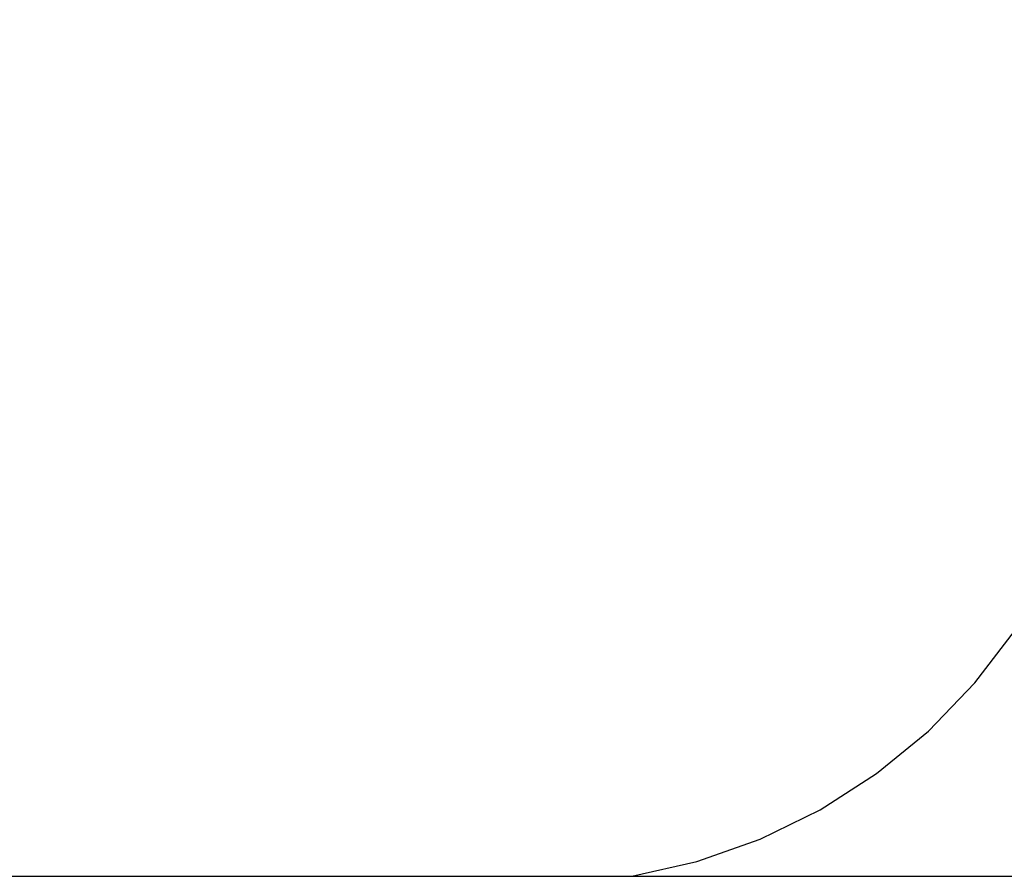
# Model space of a CAD drawing. Units: metres. Extents: x -7598 to 6943, y -5122 to 7731.
# Drawn here: x -1076 to 913, y -5122 to -3391 of the extents above; entities that cross this region are included whole.
import ezdxf

# ---------------------------------------------------------------- set-up
doc = ezdxf.new("R2010")
doc.units = ezdxf.units.M
doc.layers.add('Fallskyddsområde', color=7, linetype='Continuous')
doc.layers.add('Mått', color=7, linetype='Continuous')
doc.styles.add('Legend', font='calibri.ttf')
doc.dimstyles.get("Standard").update_dxf_attribs({"dimtxt": 500, "dimasz": 0.18, "dimexe": 0.18, "dimexo": 0.0625, "dimgap": 0.09, "dimtad": 0, "dimtih": 1, "dimtoh": 1, "dimdec": 0, "dimzin": 0, "dimdsep": 46, "dimtxsty": 'Legend', "dimcen": 0.09, "dimadec": 0, "dimazin": 0, "dimtfac": 1, "dimtdec": 0, "dimtofl": 0, "dimtmove": 0, "dimatfit": 3, "dimfxl": 1, "dimtolj": 1, "dimtzin": 0, "dimarcsym": 0})

# ---------------------------------------------------------------- blocks, each defined once
blk = doc.blocks.new('*D2')
at = {"layer": 'Defpoints', "color": 0, "transparency": 16777216}
for p in [(23.7, 5130.2), (160.3, -5122.3), (5365, -5122.3)]:
    blk.add_point(p, dxfattribs=at)
at = {"layer": 'Mått', "color": 0, "lineweight": -2, "transparency": 16777216}
for p, q in [((23.8, 5130.2), (5365.2, 5130.2)), ((5365, 5130), (5365, 260.2)), ((5365, -5122.1), (5365, -252.3)), ((160.3, -5122.3), (5365.2, -5122.3))]:
    blk.add_line(p, q, dxfattribs=at)
at = {"layer": 'Mått', "color": 0, "transparency": 16777216}
for points in [[(5365, 5130), (5365, 5130), (5365, 5130.2)], [(5365, -5122.1), (5365, -5122.1), (5365, -5122.3)]]:
    blk.add_solid(points, dxfattribs=at)
at = {"layer": 'Mått', "color": 0, "transparency": 16777216, "insert": (5365, 3.9), "char_height": 500, "attachment_point": 5, "style": 'Legend'}
blk.add_mtext('\\A1;10252mm', dxfattribs=at)
blk = doc.blocks.new('Fallskydd')
for p, q in [((853.6, -4731.4), (935.7, -4624)), ((759.6, -4828.7), (853.6, -4731.4)), ((655, -4914.5), (759.6, -4828.7)), ((541.2, -4987.6), (655, -4914.5)), ((419.7, -5047.1), (541.2, -4987.6)), ((292.2, -5092.2), (419.7, -5047.1)), ((160.3, -5122.3), (292.2, -5092.2)), ((-1335.7, -5122.3), (160.3, -5122.3))]:
    blk.add_line(p, q)

msp = doc.modelspace()

# ---------------------------------------------------------------- block references
at = {"layer": 'Fallskyddsområde'}
msp.add_blockref('Fallskydd', (0, 0), dxfattribs=at)

# ---------------------------------------------------------------- dimensions: what is measured, and where the dimension line sits
at = {"layer": 'Mått'}
dim = msp.add_linear_dim(base=(5364.9814, -5122.2754), p1=(23.7214, 5130.16), p2=(160.2744, -5122.2754), angle=90, dimstyle='Standard', override={"dimpost": 'mm'}, dxfattribs=at)
dim.commit()
dim.dimension.update_dxf_attribs({"geometry": '*D2', "text_midpoint": (5364.9814, 3.9423)})

doc.saveas('drawing.dxf')
